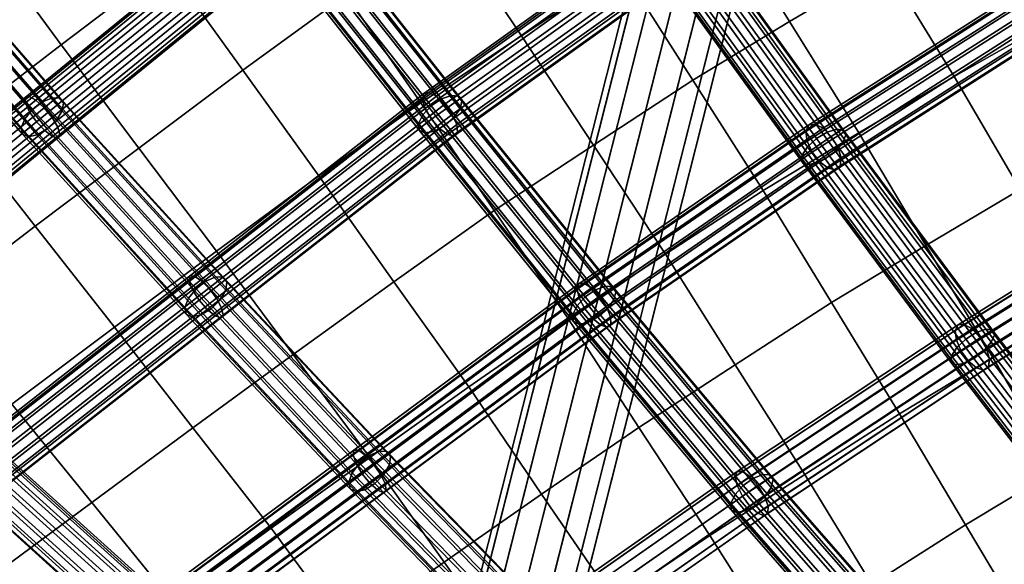
# Model space of a CAD drawing. Units: inches. Extents: x -17.3 to 20.6, y -21.5 to 21.9.
# Drawn here: x 4.9 to 9.5, y -8.3 to -5.7 of the extents above; entities that cross this region are included whole.
import ezdxf

# ---------------------------------------------------------------- set-up
doc = ezdxf.new("R2010")
doc.units = ezdxf.units.IN
doc.header["$MEASUREMENT"] = 0
doc.layers.add('Knoll Studio Chair Cushion', color=2, linetype='Continuous')
doc.layers.add('Knoll Studio Chair Frame', color=2, linetype='Continuous')

msp = doc.modelspace()

# ---------------------------------------------------------------- linework, layer by layer
at = {"layer": 'Knoll Studio Chair Cushion'}
for points in [[(8.1967, -5.1546, 14.4464), (8.5248, -5.6833, 14.7266), (8.981, -5.4143, 14.9838), (8.6578, -4.8833, 14.7239)], [(4.7131, -5.2985, 12.2731), (5.0788, -5.7927, 12.6211), (5.5781, -5.4131, 12.8027), (5.2189, -4.9085, 12.4587)], [(6.9116, -5.2331, 13.5957), (7.2575, -5.7506, 13.9194), (7.7343, -5.4344, 14.1611), (7.3951, -4.9098, 13.8495)], [(9.4258, -5.1652, 15.2559), (9.7454, -5.6944, 15.488), (10.165, -5.4822, 15.7785), (9.8465, -4.9575, 15.5715)], [(5.5781, -5.4131, 12.8027), (5.9379, -5.9135, 13.1447), (6.4277, -5.5567, 13.3416), (6.0752, -5.0461, 13.0059)], [(7.7343, -5.4344, 14.1611), (8.0679, -5.9598, 14.4586), (8.5248, -5.6833, 14.7266), (8.1967, -5.1546, 14.4464)], [(8.981, -5.4143, 14.9838), (9.3042, -5.9434, 15.2379), (9.7454, -5.6944, 15.488), (9.4258, -5.1652, 15.2559)], [(6.4277, -5.5567, 13.3416), (6.7803, -6.0672, 13.6773), (7.2575, -5.7506, 13.9194), (6.9116, -5.2331, 13.5957)], [(4.2084, -5.6909, 12.0902), (4.5806, -6.1746, 12.442), (5.0788, -5.7927, 12.6211), (4.7131, -5.2985, 12.2731)], [(5.0788, -5.7927, 12.6211), (5.4461, -6.2817, 12.9673), (5.9379, -5.9135, 13.1447), (5.5781, -5.4131, 12.8027)], [(7.2575, -5.7506, 13.9194), (7.5983, -6.2687, 14.2293), (8.0679, -5.9598, 14.4586), (7.7343, -5.4344, 14.1611)], [(8.5248, -5.6833, 14.7266), (8.8529, -6.2101, 15.0007), (9.3042, -5.9434, 15.2379), (8.981, -5.4143, 14.9838)], [(5.9379, -5.9135, 13.1447), (6.2979, -6.4137, 13.4866), (6.7803, -6.0672, 13.6773), (6.4277, -5.5567, 13.3416)], [(8.0679, -5.9598, 14.4586), (8.4015, -6.4831, 14.7498), (8.8529, -6.2101, 15.0007), (8.5248, -5.6833, 14.7266)], [(9.3042, -5.9434, 15.2379), (9.617, -6.4787, 15.4819), (10.0548, -6.2295, 15.7103), (9.7454, -5.6944, 15.488)], [(6.7803, -6.0672, 13.6773), (7.1282, -6.5781, 13.9997), (7.5983, -6.2687, 14.2293), (7.2575, -5.7506, 13.9194)], [(4.5806, -6.1746, 12.442), (4.9553, -6.652, 12.7923), (5.4461, -6.2817, 12.9673), (5.0788, -5.7927, 12.6211)], [(5.4461, -6.2817, 12.9673), (5.8136, -6.7705, 13.3135), (6.2979, -6.4137, 13.4866), (5.9379, -5.9135, 13.1447)], [(7.5983, -6.2687, 14.2293), (7.9389, -6.7848, 14.5328), (8.4015, -6.4831, 14.7498), (8.0679, -5.9598, 14.4586)], [(8.8529, -6.2101, 15.0007), (9.1704, -6.7434, 15.2644), (9.617, -6.4787, 15.4819), (9.3042, -5.9434, 15.2379)], [(6.2979, -6.4137, 13.4866), (6.6534, -6.9142, 13.8157), (7.1282, -6.5781, 13.9997), (6.7803, -6.0672, 13.6773)], [(4.0821, -6.5638, 12.2914), (4.4636, -7.0293, 12.6476), (4.9553, -6.652, 12.7923), (4.5806, -6.1746, 12.442)], [(8.4015, -6.4831, 14.7498), (8.7244, -7.0133, 15.0305), (9.1704, -6.7434, 15.2644), (8.8529, -6.2101, 15.0007)], [(4.9553, -6.652, 12.7923), (5.3301, -7.1291, 13.1426), (5.8136, -6.7705, 13.3135), (5.4461, -6.2817, 12.9673)], [(7.1282, -6.5781, 13.9997), (7.4758, -7.087, 14.3154), (7.9389, -6.7848, 14.5328), (7.5983, -6.2687, 14.2293)], [(5.8136, -6.7705, 13.3135), (6.1769, -7.2595, 13.6474), (6.6534, -6.9142, 13.8157), (6.2979, -6.4137, 13.4866)], [(7.9389, -6.7848, 14.5328), (8.2685, -7.3082, 14.8257), (8.7244, -7.0133, 15.0305), (8.4015, -6.4831, 14.7498)], [(9.1704, -6.7434, 15.2644), (9.4878, -7.2729, 15.5163), (9.9298, -7.0104, 15.7146), (9.617, -6.4787, 15.4819)], [(6.6534, -6.9142, 13.8157), (7.0085, -7.4126, 14.1381), (7.4758, -7.087, 14.3154), (7.1282, -6.5781, 13.9997)], [(4.4636, -7.0293, 12.6476), (4.8453, -7.4945, 13.0037), (5.3301, -7.1291, 13.1426), (4.9553, -6.652, 12.7923)], [(8.7244, -7.0133, 15.0305), (9.0469, -7.5396, 15.2986), (9.4878, -7.2729, 15.5163), (9.1704, -6.7434, 15.2644)], [(5.3301, -7.1291, 13.1426), (5.7011, -7.6064, 13.481), (6.1769, -7.2595, 13.6474), (5.8136, -6.7705, 13.3135)], [(7.4758, -7.087, 14.3154), (7.8121, -7.6037, 14.6205), (8.2685, -7.3082, 14.8257), (7.9389, -6.7848, 14.5328)], [(6.1769, -7.2595, 13.6474), (6.5398, -7.7464, 13.9745), (7.0085, -7.4126, 14.1381), (6.6534, -6.9142, 13.8157)], [(8.2685, -7.3082, 14.8257), (8.5976, -7.8277, 15.1058), (9.0469, -7.5396, 15.2986), (8.7244, -7.0133, 15.0305)], [(9.4878, -7.2729, 15.5163), (9.7934, -7.803, 15.7452), (10.2303, -7.5432, 15.9247), (9.9298, -7.0104, 15.7146)], [(4.8453, -7.4945, 13.0037), (5.2235, -7.9596, 13.3484), (5.7011, -7.6064, 13.481), (5.3301, -7.1291, 13.1426)], [(7.0085, -7.4126, 14.1381), (7.3521, -7.9195, 14.45), (7.8121, -7.6037, 14.6205), (7.4758, -7.087, 14.3154)], [(5.7011, -7.6064, 13.481), (6.0717, -8.0816, 13.8125), (6.5398, -7.7464, 13.9745), (6.1769, -7.2595, 13.6474)], [(7.8121, -7.6037, 14.6205), (8.1478, -8.1164, 14.9125), (8.5976, -7.8277, 15.1058), (8.2685, -7.3082, 14.8257)], [(9.0469, -7.5396, 15.2986), (9.3582, -8.0659, 15.5438), (9.7934, -7.803, 15.7452), (9.4878, -7.2729, 15.5163)], [(6.5398, -7.7464, 13.9745), (6.8908, -8.2424, 14.2914), (7.3521, -7.9195, 14.45), (7.0085, -7.4126, 14.1381)], [(4.3607, -7.8596, 12.8654), (4.746, -8.3126, 13.2165), (5.2235, -7.9596, 13.3484), (4.8453, -7.4945, 13.0037)], [(8.5976, -7.8277, 15.1058), (8.9159, -8.3469, 15.3629), (9.3582, -8.0659, 15.5438), (9.0469, -7.5396, 15.2986)], [(5.2235, -7.9596, 13.3484), (5.6011, -8.4228, 13.6862), (6.0717, -8.0816, 13.8125), (5.7011, -7.6064, 13.481)], [(7.3521, -7.9195, 14.45), (7.6949, -8.4225, 14.7486), (8.1478, -8.1164, 14.9125), (7.8121, -7.6037, 14.6205)], [(6.0717, -8.0816, 13.8125), (6.43, -8.5665, 14.1341), (6.8908, -8.2424, 14.2914), (6.5398, -7.7464, 13.9745)], [(8.1478, -8.1164, 14.9125), (8.4731, -8.6284, 15.1816), (8.9159, -8.3469, 15.3629), (8.5976, -7.8277, 15.1058)], [(9.3582, -8.0659, 15.5438), (9.6693, -8.5861, 15.7702), (10.0989, -8.3271, 15.9562), (9.7934, -7.803, 15.7452)], [(6.8908, -8.2424, 14.2914), (7.2408, -8.7346, 14.5949), (7.6949, -8.4225, 14.7486), (7.3521, -7.9195, 14.45)], [(4.746, -8.3126, 13.2165), (5.1307, -8.7637, 13.5607), (5.6011, -8.4228, 13.6862), (5.2235, -7.9596, 13.3484)], [(5.6011, -8.4228, 13.6862), (5.9663, -8.8963, 14.0142), (6.43, -8.5665, 14.1341), (6.0717, -8.0816, 13.8125)], [(8.9159, -8.3469, 15.3629), (9.2338, -8.8598, 15.6008), (9.6693, -8.5861, 15.7702), (9.3582, -8.0659, 15.5438)], [(7.6949, -8.4225, 14.7486), (8.0277, -8.9245, 15.0248), (8.4731, -8.6284, 15.1816), (8.1478, -8.1164, 14.9125)], [(6.43, -8.5665, 14.1341), (6.7873, -9.0478, 14.4423), (7.2408, -8.7346, 14.5949), (6.8908, -8.2424, 14.2914)]]:
    msp.add_3dface(points, dxfattribs=at)
at = {"layer": 'Knoll Studio Chair Frame'}
for points in [[(8.5626, -2.4856, 12.7526), (8.6534, -2.4508, 12.683), (6.8032, -9.7617, 7.1925), (6.7138, -9.7917, 7.2661)], [(6.8032, -9.7617, 7.1925), (8.6534, -2.4508, 12.683), (8.7691, -2.4498, 12.6524), (6.9176, -9.7657, 7.1576)], [(8.8834, -2.4826, 12.6678), (7.0308, -9.8029, 7.1695), (6.9176, -9.7657, 7.1576), (8.7691, -2.4498, 12.6524)], [(8.5177, -2.5461, 12.8453), (8.5626, -2.4856, 12.7526), (6.7138, -9.7917, 7.2661), (6.6697, -9.8489, 7.3615)], [(8.97, -2.5419, 12.7258), (7.1167, -9.8646, 7.2253), (7.0308, -9.8029, 7.1695), (8.8834, -2.4826, 12.6678)], [(6.6697, -9.8489, 7.3615), (6.6812, -9.9202, 7.457), (8.5289, -2.6184, 12.9398), (8.5177, -2.5461, 12.8453)], [(9.0092, -2.6139, 12.8129), (7.1558, -9.9368, 7.3124), (7.1167, -9.8646, 7.2253), (8.97, -2.5419, 12.7258)], [(6.6812, -9.9202, 7.457), (6.7456, -9.9891, 7.5305), (8.5937, -2.686, 13.0145), (8.5289, -2.6184, 12.9398)], [(8.9918, -2.6823, 12.9093), (7.139, -10.003, 7.4107), (7.1558, -9.9368, 7.3124), (9.0092, -2.6139, 12.8129)], [(6.7456, -9.9891, 7.5305), (6.8481, -10.0401, 7.5654), (8.6971, -2.7334, 13.0523), (8.5937, -2.686, 13.0145)], [(8.9219, -2.7314, 12.9929), (7.0703, -10.0479, 7.4977), (7.139, -10.003, 7.4107), (8.9918, -2.6823, 12.9093)], [(6.8481, -10.0401, 7.5654), (6.9653, -10.0613, 7.5536), (8.8156, -2.7498, 13.0445), (8.6971, -2.7334, 13.0523)], [(8.8156, -2.7498, 13.0445), (6.9653, -10.0613, 7.5536), (7.0703, -10.0479, 7.4977), (8.9219, -2.7314, 12.9929)], [(6.0848, -5.0934, 11.4131), (4.9267, -6.0375, 10.9283), (4.9086, -6.0421, 10.9847), (6.0624, -5.1016, 11.4677)], [(6.0624, -5.1016, 11.4677), (4.9086, -6.0421, 10.9847), (4.909, -6.0681, 11.0385), (6.0582, -5.1313, 11.5196)], [(6.1202, -5.1087, 11.3682), (4.9591, -6.0553, 10.8822), (4.9267, -6.0375, 10.9283), (6.0848, -5.0934, 11.4131)], [(6.1607, -5.144, 11.3435), (4.9985, -6.0915, 10.857), (4.9591, -6.0553, 10.8822), (6.1202, -5.1087, 11.3682)], [(6.8788, -6.0493, 12.5167), (6.1502, -5.1254, 11.9337), (6.1009, -5.158, 11.9426), (6.8298, -6.0824, 12.5259)], [(6.9261, -6.0327, 12.4841), (6.1977, -5.1089, 11.9012), (6.1502, -5.1254, 11.9337), (6.8788, -6.0493, 12.5167)], [(6.961, -6.0363, 12.4356), (6.2323, -5.1123, 11.8526), (6.1977, -5.1089, 11.9012), (6.9261, -6.0327, 12.4841)], [(6.9754, -6.0594, 12.3823), (6.2463, -5.1348, 11.7989), (6.2323, -5.1123, 11.8526), (6.961, -6.0363, 12.4356)], [(5.0371, -6.0437, 11.4185), (4.2794, -5.1707, 10.817), (4.2315, -5.1889, 10.8479), (4.9903, -6.0631, 11.4503)], [(5.0731, -6.0453, 11.3707), (4.3165, -5.1737, 10.7701), (4.2794, -5.1707, 10.817), (5.0371, -6.0437, 11.4185)], [(6.0582, -5.1313, 11.5196), (4.909, -6.0681, 11.0385), (4.9279, -6.1096, 11.0774), (6.0732, -5.1758, 11.5568)], [(6.1607, -5.144, 11.3435), (6.1969, -5.1912, 11.3444), (5.0358, -6.1378, 10.8584), (4.9985, -6.0915, 10.857)], [(6.0609, -5.1993, 11.9259), (6.7904, -6.1244, 12.5096), (6.8298, -6.0824, 12.5259), (6.1009, -5.158, 11.9426)], [(6.935, -6.1395, 12.3085), (6.2048, -5.2135, 11.7242), (6.2364, -5.1714, 11.7526), (6.966, -6.0966, 12.3365)], [(6.966, -6.0966, 12.3365), (6.2364, -5.1714, 11.7526), (6.2463, -5.1348, 11.7989), (6.9754, -6.0594, 12.3823)], [(4.2315, -5.1889, 10.8479), (4.1837, -5.224, 10.8557), (4.9432, -6.0991, 11.4586), (4.9903, -6.0631, 11.4503)], [(5.0898, -6.0676, 11.3177), (4.3343, -5.1972, 10.718), (4.3165, -5.1737, 10.7701), (5.0731, -6.0453, 11.3707)], [(5.0835, -6.1054, 11.2718), (4.3288, -5.2358, 10.6726), (4.3343, -5.1972, 10.718), (5.0898, -6.0676, 11.3177)], [(4.9608, -6.1569, 11.0924), (6.104, -5.2249, 11.5709), (6.0732, -5.1758, 11.5568), (4.9279, -6.1096, 11.0774)], [(6.1969, -5.1912, 11.3444), (6.2205, -5.2394, 11.3709), (5.0624, -6.1835, 10.8861), (5.0358, -6.1378, 10.8584)], [(6.0609, -5.1993, 11.9259), (6.0396, -5.2398, 11.8874), (6.7696, -6.1656, 12.4716), (6.7904, -6.1244, 12.5096)], [(6.1588, -5.2516, 11.7202), (6.2048, -5.2135, 11.7242), (6.935, -6.1395, 12.3085), (6.8895, -6.1781, 12.3048)], [(7.9087, -5.2496, 12.7825), (7.9208, -5.2177, 12.7334), (6.7952, -6.0237, 12.0467), (6.7889, -6.0514, 12.0994)], [(7.9208, -5.2177, 12.7334), (7.9499, -5.2085, 12.6823), (6.8189, -6.0184, 11.9923), (6.7952, -6.0237, 12.0467)], [(7.9499, -5.2085, 12.6823), (7.9893, -5.2242, 12.6409), (6.8548, -6.0366, 11.9488), (6.8189, -6.0184, 11.9923)], [(4.1837, -5.224, 10.8557), (4.1471, -5.2682, 10.8387), (4.9067, -6.1434, 11.4418), (4.9432, -6.0991, 11.4586)], [(5.0557, -6.1501, 11.2434), (4.3011, -5.2807, 10.6443), (4.3288, -5.2358, 10.6726), (5.0835, -6.1054, 11.2718)], [(5.0002, -6.1993, 11.0801), (6.1435, -5.2673, 11.5587), (6.104, -5.2249, 11.5709), (4.9608, -6.1569, 11.0924)], [(6.2205, -5.2394, 11.3709), (6.226, -5.2776, 11.4168), (5.0723, -6.2182, 10.9338), (5.0624, -6.1835, 10.8861)], [(6.0396, -5.2398, 11.8874), (6.0416, -5.2702, 11.8359), (6.7722, -6.1967, 12.4205), (6.7696, -6.1656, 12.4716)], [(6.109, -5.2769, 11.7415), (6.1588, -5.2516, 11.7202), (6.8895, -6.1781, 12.3048), (6.8399, -6.2037, 12.3264)], [(7.9162, -5.297, 12.8185), (7.9087, -5.2496, 12.7825), (6.7889, -6.0514, 12.0994), (6.8016, -6.0951, 12.1385)], [(7.9893, -5.2242, 12.6409), (8.0299, -5.2611, 12.6187), (6.8945, -6.0741, 11.9261), (6.8548, -6.0366, 11.9488)], [(6.8945, -6.0741, 11.9261), (8.0299, -5.2611, 12.6187), (8.0624, -5.3108, 12.6209), (6.9289, -6.1225, 11.9294)], [(8.6533, -6.2368, 13.7555), (8.7036, -6.2064, 13.744), (8.0119, -5.2477, 13.2024), (7.9613, -5.2777, 13.2137)], [(8.7036, -6.2064, 13.744), (8.7499, -6.192, 13.709), (8.0585, -5.2336, 13.1677), (8.0119, -5.2477, 13.2024)], [(8.7499, -6.192, 13.709), (8.7818, -6.1968, 13.6586), (8.0905, -5.2386, 13.1174), (8.0585, -5.2336, 13.1677)], [(8.7919, -6.2198, 13.6043), (8.7778, -6.2557, 13.5585), (8.0863, -5.2972, 13.0171), (8.1005, -5.2616, 13.063)], [(8.7818, -6.1968, 13.6586), (8.7919, -6.2198, 13.6043), (8.1005, -5.2616, 13.063), (8.0905, -5.2386, 13.1174)], [(4.1471, -5.2682, 10.8387), (4.1299, -5.3112, 10.8008), (4.8892, -6.1859, 11.4035), (4.9067, -6.1434, 11.4418)], [(4.1299, -5.3112, 10.8008), (4.1362, -5.3431, 10.7506), (4.8946, -6.2168, 11.3525), (4.8892, -6.1859, 11.4035)], [(5.0127, -6.1914, 11.239), (4.2576, -5.3215, 10.6396), (4.3011, -5.2807, 10.6443), (5.0557, -6.1501, 11.2434)], [(6.1826, -5.2934, 11.5228), (6.1435, -5.2673, 11.5587), (5.0002, -6.1993, 11.0801), (5.0372, -6.2271, 11.0434)], [(6.2124, -5.2971, 11.4716), (6.1826, -5.2934, 11.5228), (5.0372, -6.2271, 11.0434), (5.0632, -6.2339, 10.9906)], [(6.226, -5.2776, 11.4168), (6.2124, -5.2971, 11.4716), (5.0632, -6.2339, 10.9906), (5.0723, -6.2182, 10.9338)], [(6.0416, -5.2702, 11.8359), (6.0667, -5.2836, 11.7833), (6.7976, -6.2104, 12.3681), (6.7722, -6.1967, 12.4205)], [(6.0667, -5.2836, 11.7833), (6.109, -5.2769, 11.7415), (6.8399, -6.2037, 12.3264), (6.7976, -6.2104, 12.3681)], [(7.9417, -5.3489, 12.8329), (7.9162, -5.297, 12.8185), (6.8016, -6.0951, 12.1385), (6.8304, -6.1447, 12.1549)], [(6.9289, -6.1225, 11.9294), (8.0624, -5.3108, 12.6209), (8.0794, -5.362, 12.6468), (6.9503, -6.1705, 11.958)], [(8.6107, -6.2762, 13.7408), (8.6533, -6.2368, 13.7555), (7.9613, -5.2777, 13.2137), (7.9184, -5.3166, 13.1988)], [(8.7778, -6.2557, 13.5585), (8.7429, -6.2962, 13.5318), (8.0511, -5.3374, 12.9902), (8.0863, -5.2972, 13.0171)], [(4.1362, -5.3431, 10.7506), (4.1645, -5.3568, 10.6996), (4.9217, -6.2291, 11.3006), (4.8946, -6.2168, 11.3525)], [(4.1645, -5.3568, 10.6996), (4.2083, -5.349, 10.6596), (4.9643, -6.2199, 11.2597), (4.9217, -6.2291, 11.3006)], [(4.2083, -5.349, 10.6596), (4.2576, -5.3215, 10.6396), (5.0127, -6.1914, 11.239), (4.9643, -6.2199, 11.2597)], [(7.9417, -5.3489, 12.8329), (6.8304, -6.1447, 12.1549), (6.8686, -6.1889, 12.145), (7.9794, -5.3935, 12.8226)], [(8.5855, -6.3155, 13.7035), (7.893, -5.3557, 13.1613), (7.8908, -5.3859, 13.1097), (8.5834, -6.3458, 13.652)], [(8.6107, -6.2762, 13.7408), (7.9184, -5.3166, 13.1988), (7.893, -5.3557, 13.1613), (8.5855, -6.3155, 13.7035)], [(8.0511, -5.3374, 12.9902), (8.7429, -6.2962, 13.5318), (8.6951, -6.3321, 13.5302), (8.003, -5.3729, 12.9883)], [(7.9794, -5.3935, 12.8226), (6.8686, -6.1889, 12.145), (6.9075, -6.2176, 12.1109), (8.0205, -5.4206, 12.7899)], [(8.0558, -5.4239, 12.7423), (6.9382, -6.2242, 12.0605), (6.9536, -6.2072, 12.0053), (8.077, -5.4028, 12.6906)], [(8.077, -5.4028, 12.6906), (6.9536, -6.2072, 12.0053), (6.9503, -6.1705, 11.958), (8.0794, -5.362, 12.6468)], [(8.5834, -6.3458, 13.652), (7.8908, -5.3859, 13.1097), (7.9125, -5.4002, 13.0558), (8.605, -6.3601, 13.598)], [(8.605, -6.3601, 13.598), (7.9125, -5.4002, 13.0558), (7.953, -5.3956, 13.012), (8.6453, -6.3552, 13.5541)], [(8.003, -5.3729, 12.9883), (8.6951, -6.3321, 13.5302), (8.6453, -6.3552, 13.5541), (7.953, -5.3956, 13.012)], [(8.0205, -5.4206, 12.7899), (6.9075, -6.2176, 12.1109), (6.9382, -6.2242, 12.0605), (8.0558, -5.4239, 12.7423)], [(9.6954, -5.4855, 14.0423), (8.6162, -6.1739, 13.2706), (8.603, -6.2031, 13.3212), (9.6773, -5.5177, 14.0894)], [(9.7288, -5.4771, 13.9938), (8.6455, -6.1682, 13.2192), (8.6162, -6.1739, 13.2706), (9.6954, -5.4855, 14.0423)], [(9.7288, -5.4771, 13.9938), (9.7701, -5.4944, 13.9549), (8.6842, -6.1871, 13.1785), (8.6455, -6.1682, 13.2192)], [(9.7701, -5.4944, 13.9549), (9.8096, -5.5336, 13.9346), (8.7235, -6.2264, 13.1581), (8.6842, -6.1871, 13.1785)], [(9.6773, -5.5177, 14.0894), (8.603, -6.2031, 13.3212), (8.609, -6.249, 13.3592), (9.6789, -5.5665, 14.1242)], [(9.8096, -5.5336, 13.9346), (9.8384, -5.5856, 13.9376), (8.7544, -6.2771, 13.1625), (8.7235, -6.2264, 13.1581)], [(9.6789, -5.5665, 14.1242), (8.609, -6.249, 13.3592), (8.6327, -6.3011, 13.376), (9.6996, -5.6205, 14.1389)], [(9.8384, -5.5856, 13.9376), (9.8499, -5.6385, 13.9631), (8.7697, -6.3275, 13.1907), (8.7544, -6.2771, 13.1625)], [(8.6688, -6.3474, 13.3677), (9.7349, -5.6674, 14.13), (9.6996, -5.6205, 14.1389), (8.6327, -6.3011, 13.376)], [(9.8499, -5.6385, 13.9631), (9.8414, -5.6802, 14.0053), (8.766, -6.3662, 13.2363), (8.7697, -6.3275, 13.1907)], [(8.709, -6.3774, 13.3363), (9.7765, -5.6965, 14.0995), (9.7349, -5.6674, 14.13), (8.6688, -6.3474, 13.3677)], [(9.8414, -5.6802, 14.0053), (9.8149, -5.7011, 14.0545), (8.7441, -6.3842, 13.2888), (8.766, -6.3662, 13.2363)], [(9.8149, -5.7011, 14.0545), (9.7765, -5.6965, 14.0995), (8.709, -6.3774, 13.3363), (8.7441, -6.3842, 13.2888)], [(4.9086, -6.0421, 10.9847), (4.9267, -6.0375, 10.9283), (3.8146, -6.9501, 10.5319), (3.8048, -6.9479, 10.5913)], [(4.909, -6.0681, 11.0385), (4.9086, -6.0421, 10.9847), (3.8048, -6.9479, 10.5913), (3.8135, -6.9671, 10.648)], [(4.9267, -6.0375, 10.9283), (4.9591, -6.0553, 10.8822), (3.8406, -6.9731, 10.4835), (3.8146, -6.9501, 10.5319)], [(4.9591, -6.0553, 10.8822), (4.9985, -6.0915, 10.857), (3.8769, -7.0118, 10.4572), (3.8406, -6.9731, 10.4835)], [(5.8097, -6.8916, 12.0242), (5.0371, -6.0437, 11.4185), (4.9903, -6.0631, 11.4503), (5.763, -6.9112, 12.0561)], [(5.8458, -6.8934, 11.9765), (5.0731, -6.0453, 11.3707), (5.0371, -6.0437, 11.4185), (5.8097, -6.8916, 12.0242)], [(5.8631, -6.9162, 11.924), (5.0898, -6.0676, 11.3177), (5.0731, -6.0453, 11.3707), (5.8458, -6.8934, 11.9765)], [(6.7952, -6.0237, 12.0467), (5.6858, -6.8887, 11.5867), (5.684, -6.9129, 11.6414), (6.7889, -6.0514, 12.0994)], [(6.7889, -6.0514, 12.0994), (5.684, -6.9129, 11.6414), (5.7005, -6.9536, 11.682), (6.8016, -6.0951, 12.1385)], [(6.8189, -6.0184, 11.9923), (5.7054, -6.8866, 11.5306), (5.6858, -6.8887, 11.5867), (6.7952, -6.0237, 12.0467)], [(6.8548, -6.0366, 11.9488), (5.7383, -6.907, 11.4859), (5.7054, -6.8866, 11.5306), (6.8189, -6.0184, 11.9923)], [(6.8945, -6.0741, 11.9261), (5.777, -6.9454, 11.4628), (5.7383, -6.907, 11.4859), (6.8548, -6.0366, 11.9488)], [(7.5589, -6.9859, 13.1277), (7.6074, -6.9523, 13.1181), (6.8788, -6.0493, 12.5167), (6.8298, -6.0824, 12.5259)], [(7.6074, -6.9523, 13.1181), (7.6545, -6.9353, 13.0853), (6.9261, -6.0327, 12.4841), (6.8788, -6.0493, 12.5167)], [(7.6545, -6.9353, 13.0853), (7.6893, -6.9389, 13.0368), (6.961, -6.0363, 12.4356), (6.9261, -6.0327, 12.4841)], [(7.6893, -6.9389, 13.0368), (7.7038, -6.9621, 12.9836), (6.9754, -6.0594, 12.3823), (6.961, -6.0363, 12.4356)], [(4.9279, -6.1096, 11.0774), (4.909, -6.0681, 11.0385), (3.8135, -6.9671, 10.648), (3.8386, -7.0033, 10.6891)], [(3.8769, -7.0118, 10.4572), (4.9985, -6.0915, 10.857), (5.0358, -6.1378, 10.8584), (3.9151, -7.0573, 10.4589)], [(4.9067, -6.1434, 11.4418), (5.6807, -6.9928, 12.0485), (5.7165, -6.9477, 12.0649), (4.9432, -6.0991, 11.4586)], [(5.763, -6.9112, 12.0561), (4.9903, -6.0631, 11.4503), (4.9432, -6.0991, 11.4586), (5.7165, -6.9477, 12.0649)], [(5.8576, -6.9549, 11.8786), (5.0835, -6.1054, 11.2718), (5.0898, -6.0676, 11.3177), (5.8631, -6.9162, 11.924)], [(5.7313, -7.0016, 11.6993), (6.8304, -6.1447, 12.1549), (6.8016, -6.0951, 12.1385), (5.7005, -6.9536, 11.682)], [(6.8945, -6.0741, 11.9261), (6.9289, -6.1225, 11.9294), (5.8127, -6.9928, 11.4666), (5.777, -6.9454, 11.4628)], [(7.5589, -6.9859, 13.1277), (6.8298, -6.0824, 12.5259), (6.7904, -6.1244, 12.5096), (7.5199, -7.0285, 13.1118)], [(7.6947, -6.9998, 12.938), (7.6642, -7.0432, 12.9104), (6.935, -6.1395, 12.3085), (6.966, -6.0966, 12.3365)], [(7.7038, -6.9621, 12.9836), (7.6947, -6.9998, 12.938), (6.966, -6.0966, 12.3365), (6.9754, -6.0594, 12.3823)], [(4.9608, -6.1569, 11.0924), (4.9279, -6.1096, 11.0774), (3.8386, -7.0033, 10.6891), (3.8745, -7.0482, 10.7052)], [(3.9151, -7.0573, 10.4589), (5.0358, -6.1378, 10.8584), (5.0624, -6.1835, 10.8861), (3.9466, -7.099, 10.4884)], [(4.9067, -6.1434, 11.4418), (4.8892, -6.1859, 11.4035), (5.6639, -7.0362, 12.0109), (5.6807, -6.9928, 12.0485)], [(5.0127, -6.1914, 11.239), (5.0557, -6.1501, 11.2434), (5.8305, -7.0004, 11.8508), (5.7881, -7.0425, 11.8469)], [(5.8305, -7.0004, 11.8508), (5.0557, -6.1501, 11.2434), (5.0835, -6.1054, 11.2718), (5.8576, -6.9549, 11.8786)], [(5.7696, -7.0458, 11.6893), (6.8686, -6.1889, 12.145), (6.8304, -6.1447, 12.1549), (5.7313, -7.0016, 11.6993)], [(6.9289, -6.1225, 11.9294), (6.9503, -6.1705, 11.958), (5.837, -7.0385, 11.4964), (5.8127, -6.9928, 11.4666)], [(7.5199, -7.0285, 13.1118), (6.7904, -6.1244, 12.5096), (6.7696, -6.1656, 12.4716), (7.4995, -7.0702, 13.0741)], [(6.935, -6.1395, 12.3085), (7.6642, -7.0432, 12.9104), (7.6191, -7.0824, 12.9071), (6.8895, -6.1781, 12.3048)], [(4.9608, -6.1569, 11.0924), (3.8745, -7.0482, 10.7052), (3.9129, -7.0915, 10.6925), (5.0002, -6.1993, 11.0801)], [(5.0723, -6.2182, 10.9338), (3.964, -7.1276, 10.5388), (3.9466, -7.099, 10.4884), (5.0624, -6.1835, 10.8861)], [(4.8892, -6.1859, 11.4035), (4.8946, -6.2168, 11.3525), (5.67, -7.0678, 11.9604), (5.6639, -7.0362, 12.0109)], [(4.9643, -6.2199, 11.2597), (5.0127, -6.1914, 11.239), (5.7881, -7.0425, 11.8469), (5.7401, -7.0714, 11.8679)], [(6.9075, -6.2176, 12.1109), (6.8686, -6.1889, 12.145), (5.7696, -7.0458, 11.6893), (5.8065, -7.0761, 11.6544)], [(6.9503, -6.1705, 11.958), (6.9536, -6.2072, 12.0053), (5.8446, -7.072, 11.5455), (5.837, -7.0385, 11.4964)], [(7.4995, -7.0702, 13.0741), (6.7696, -6.1656, 12.4716), (6.7722, -6.1967, 12.4205), (7.5023, -7.1016, 13.0232)], [(7.5023, -7.1016, 13.0232), (6.7722, -6.1967, 12.4205), (6.7976, -6.2104, 12.3681), (7.5277, -7.1154, 12.9708)], [(6.8895, -6.1781, 12.3048), (7.6191, -7.0824, 12.9071), (7.5699, -7.1084, 12.9289), (6.8399, -6.2037, 12.3264)], [(8.603, -6.2031, 13.3212), (8.6162, -6.1739, 13.2706), (7.5278, -6.9246, 12.6442), (7.5199, -6.9501, 12.6978)], [(8.6162, -6.1739, 13.2706), (8.6455, -6.1682, 13.2192), (7.5525, -6.922, 12.59), (7.5278, -6.9246, 12.6442)], [(8.6455, -6.1682, 13.2192), (8.6842, -6.1871, 13.1785), (7.5882, -6.943, 12.5477), (7.5525, -6.922, 12.59)], [(8.6842, -6.1871, 13.1785), (8.7235, -6.2264, 13.1581), (7.6269, -6.9828, 12.5268), (7.5882, -6.943, 12.5477)], [(9.409, -7.155, 14.2686), (9.4546, -7.1395, 14.2331), (8.7499, -6.192, 13.709), (8.7036, -6.2064, 13.744)], [(9.4546, -7.1395, 14.2331), (9.4857, -7.1433, 14.1821), (8.7818, -6.1968, 13.6586), (8.7499, -6.192, 13.709)], [(9.4857, -7.1433, 14.1821), (9.4952, -7.1655, 14.1273), (8.7919, -6.2198, 13.6043), (8.7818, -6.1968, 13.6586)], [(5.0002, -6.1993, 11.0801), (3.9129, -7.0915, 10.6925), (3.945, -7.1234, 10.6541), (5.0372, -6.2271, 11.0434)], [(5.0372, -6.2271, 11.0434), (3.945, -7.1234, 10.6541), (3.9634, -7.1364, 10.5986), (5.0632, -6.2339, 10.9906)], [(5.0632, -6.2339, 10.9906), (3.9634, -7.1364, 10.5986), (3.964, -7.1276, 10.5388), (5.0723, -6.2182, 10.9338)], [(4.8946, -6.2168, 11.3525), (4.9217, -6.2291, 11.3006), (5.6975, -7.0805, 11.9088), (5.67, -7.0678, 11.9604)], [(4.9217, -6.2291, 11.3006), (4.9643, -6.2199, 11.2597), (5.7401, -7.0714, 11.8679), (5.6975, -7.0805, 11.9088)], [(6.9382, -6.2242, 12.0605), (6.9075, -6.2176, 12.1109), (5.8065, -7.0761, 11.6544), (5.8335, -7.0855, 11.6025)], [(6.9536, -6.2072, 12.0053), (6.9382, -6.2242, 12.0605), (5.8335, -7.0855, 11.6025), (5.8446, -7.072, 11.5455)], [(7.5277, -7.1154, 12.9708), (6.7976, -6.2104, 12.3681), (6.8399, -6.2037, 12.3264), (7.5699, -7.1084, 12.9289)], [(8.609, -6.249, 13.3592), (8.603, -6.2031, 13.3212), (7.5199, -6.9501, 12.6978), (7.5305, -6.9928, 12.7385)], [(7.6269, -6.9828, 12.5268), (8.7235, -6.2264, 13.1581), (8.7544, -6.2771, 13.1625), (7.6595, -7.0322, 12.5323)], [(9.3594, -7.1862, 14.2805), (8.6533, -6.2368, 13.7555), (8.6107, -6.2762, 13.7408), (9.317, -7.2259, 14.2661)], [(9.3594, -7.1862, 14.2805), (9.409, -7.155, 14.2686), (8.7036, -6.2064, 13.744), (8.6533, -6.2368, 13.7555)], [(9.4952, -7.1655, 14.1273), (9.4808, -7.2009, 14.0813), (8.7778, -6.2557, 13.5585), (8.7919, -6.2198, 13.6043)], [(8.6327, -6.3011, 13.376), (8.609, -6.249, 13.3592), (7.5305, -6.9928, 12.7385), (7.5572, -7.0428, 12.757)], [(7.6595, -7.0322, 12.5323), (8.7544, -6.2771, 13.1625), (8.7697, -6.3275, 13.1907), (7.6788, -7.08, 12.5628)], [(9.317, -7.2259, 14.2661), (8.6107, -6.2762, 13.7408), (8.5855, -6.3155, 13.7035), (9.2917, -7.2651, 14.2287)], [(9.4808, -7.2009, 14.0813), (9.446, -7.2416, 14.0546), (8.7429, -6.2962, 13.5318), (8.7778, -6.2557, 13.5585)], [(8.6327, -6.3011, 13.376), (7.5572, -7.0428, 12.757), (7.594, -7.0888, 12.749), (8.6688, -6.3474, 13.3677)], [(8.766, -6.3662, 13.2363), (7.6802, -7.1151, 12.6113), (7.6788, -7.08, 12.5628), (8.7697, -6.3275, 13.1907)], [(9.2917, -7.2651, 14.2287), (8.5855, -6.3155, 13.7035), (8.5834, -6.3458, 13.652), (9.2892, -7.2948, 14.1768)], [(8.6951, -6.3321, 13.5302), (9.3986, -7.2781, 14.0533), (9.3496, -7.3021, 14.0778), (8.6453, -6.3552, 13.5541)], [(8.7429, -6.2962, 13.5318), (9.446, -7.2416, 14.0546), (9.3986, -7.2781, 14.0533), (8.6951, -6.3321, 13.5302)], [(8.6688, -6.3474, 13.3677), (7.594, -7.0888, 12.749), (7.6323, -7.1201, 12.7165), (8.709, -6.3774, 13.3363)], [(8.709, -6.3774, 13.3363), (7.6323, -7.1201, 12.7165), (7.6634, -7.1296, 12.6668), (8.7441, -6.3842, 13.2888)], [(8.7441, -6.3842, 13.2888), (7.6634, -7.1296, 12.6668), (7.6802, -7.1151, 12.6113), (8.766, -6.3662, 13.2363)], [(9.2892, -7.2948, 14.1768), (8.5834, -6.3458, 13.652), (8.605, -6.3601, 13.598), (9.3101, -7.3082, 14.1223)], [(9.3101, -7.3082, 14.1223), (8.605, -6.3601, 13.598), (8.6453, -6.3552, 13.5541), (9.3496, -7.3021, 14.0778)], [(10.3708, -6.4653, 14.4748), (9.3239, -7.1193, 13.7911), (9.3103, -7.146, 13.8428), (10.3532, -6.4945, 14.5239)], [(10.4032, -6.4603, 14.4251), (9.3529, -7.1165, 13.7392), (9.3239, -7.1193, 13.7911), (10.3708, -6.4653, 14.4748)], [(10.4032, -6.4603, 14.4251), (10.443, -6.4808, 14.3863), (9.3908, -7.1382, 13.6991), (9.3529, -7.1165, 13.7392)], [(10.3532, -6.4945, 14.5239), (9.3103, -7.146, 13.8428), (9.3152, -7.1905, 13.8826), (10.3545, -6.5413, 14.5613)], [(10.443, -6.4808, 14.3863), (10.4811, -6.522, 14.3673), (9.4287, -7.1794, 13.68), (9.3908, -7.1382, 13.6991)], [(10.4811, -6.522, 14.3673), (10.5088, -6.5744, 14.3723), (9.4581, -7.2308, 13.6862), (9.4287, -7.1794, 13.68)], [(10.3545, -6.5413, 14.5613), (9.3152, -7.1905, 13.8826), (9.3376, -7.2425, 13.9013), (10.3743, -6.5949, 14.5783)], [(10.3743, -6.5949, 14.5783), (9.3376, -7.2425, 13.9013), (9.3723, -7.2902, 13.8946), (10.4082, -6.6431, 14.5711)], [(10.5088, -6.5744, 14.3723), (10.5196, -6.6261, 14.4003), (9.4722, -7.2805, 13.7163), (9.4581, -7.2308, 13.6862)], [(9.4113, -7.3226, 13.8641), (10.4483, -6.6748, 14.5413), (10.4082, -6.6431, 14.5711), (9.3723, -7.2902, 13.8946)], [(10.5196, -6.6261, 14.4003), (10.5112, -6.6653, 14.4449), (9.4678, -7.3171, 13.7634), (9.4722, -7.2805, 13.7163)], [(9.4458, -7.3324, 13.8168), (10.4855, -6.6828, 14.4957), (10.4483, -6.6748, 14.5413), (9.4113, -7.3226, 13.8641)], [(10.5112, -6.6653, 14.4449), (10.4855, -6.6828, 14.4957), (9.4458, -7.3324, 13.8168), (9.4678, -7.3171, 13.7634)], [(5.6858, -6.8887, 11.5867), (5.7054, -6.8866, 11.5306), (4.6438, -7.7169, 11.1658), (4.632, -7.7129, 11.2246)], [(5.684, -6.9129, 11.6414), (5.6858, -6.8887, 11.5867), (4.632, -7.7129, 11.2246), (4.6381, -7.731, 11.2819)], [(5.7054, -6.8866, 11.5306), (5.7383, -6.907, 11.4859), (4.6707, -7.742, 11.1191), (4.6438, -7.7169, 11.1658)], [(6.5371, -7.7367, 12.6864), (6.5835, -7.7168, 12.6543), (5.8097, -6.8916, 12.0242), (5.763, -6.9112, 12.0561)], [(6.5835, -7.7168, 12.6543), (6.6195, -7.7185, 12.6066), (5.8458, -6.8934, 11.9765), (5.8097, -6.8916, 12.0242)], [(6.6195, -7.7185, 12.6066), (6.637, -7.7416, 12.5543), (5.8631, -6.9162, 11.924), (5.8458, -6.8934, 11.9765)], [(5.7005, -6.9536, 11.682), (5.684, -6.9129, 11.6414), (4.6381, -7.731, 11.2819), (4.6606, -7.7669, 11.3246)], [(5.7383, -6.907, 11.4859), (5.777, -6.9454, 11.4628), (4.7066, -7.7826, 11.095), (4.6707, -7.742, 11.1191)], [(6.491, -7.7737, 12.6956), (6.5371, -7.7367, 12.6864), (5.763, -6.9112, 12.0561), (5.7165, -6.9477, 12.0649)], [(6.637, -7.7416, 12.5543), (6.6319, -7.7807, 12.5092), (5.8576, -6.9549, 11.8786), (5.8631, -6.9162, 11.924)], [(7.5278, -6.9246, 12.6442), (6.4641, -7.7121, 12.2134), (6.4604, -7.7345, 12.2687), (7.5199, -6.9501, 12.6978)], [(7.5525, -6.922, 12.59), (6.4848, -7.7125, 12.1576), (6.4641, -7.7121, 12.2134), (7.5278, -6.9246, 12.6442)], [(7.5882, -6.943, 12.5477), (6.5178, -7.7355, 12.1141), (6.4848, -7.7125, 12.1576), (7.5525, -6.922, 12.59)], [(7.5882, -6.943, 12.5477), (7.6269, -6.9828, 12.5268), (6.5555, -7.776, 12.0929), (6.5178, -7.7355, 12.1141)], [(8.3545, -7.8443, 13.7044), (8.4007, -7.8263, 13.6709), (7.6545, -6.9353, 13.0853), (7.6074, -6.9523, 13.1181)], [(8.4007, -7.8263, 13.6709), (8.4346, -7.8288, 13.6217), (7.6893, -6.9389, 13.0368), (7.6545, -6.9353, 13.0853)], [(8.4346, -7.8288, 13.6217), (8.4486, -7.8513, 13.568), (7.7038, -6.9621, 12.9836), (7.6893, -6.9389, 13.0368)], [(5.7313, -7.0016, 11.6993), (5.7005, -6.9536, 11.682), (4.6606, -7.7669, 11.3246), (4.6944, -7.8126, 11.343)], [(4.7066, -7.7826, 11.095), (5.777, -6.9454, 11.4628), (5.8127, -6.9928, 11.4666), (4.7433, -7.8292, 11.0991)], [(6.491, -7.7737, 12.6956), (5.7165, -6.9477, 12.0649), (5.6807, -6.9928, 12.0485), (6.4558, -7.8194, 12.6798)], [(6.6319, -7.7807, 12.5092), (6.6054, -7.8268, 12.4819), (5.8305, -7.0004, 11.8508), (5.8576, -6.9549, 11.8786)], [(7.5199, -6.9501, 12.6978), (6.4604, -7.7345, 12.2687), (6.4746, -7.7745, 12.3108), (7.5305, -6.9928, 12.7385)], [(7.6269, -6.9828, 12.5268), (7.6595, -7.0322, 12.5323), (6.5893, -7.8246, 12.0988), (6.5555, -7.776, 12.0929)], [(8.3067, -7.8788, 13.7146), (7.5589, -6.9859, 13.1277), (7.5199, -7.0285, 13.1118), (8.2681, -7.9218, 13.699)], [(8.3067, -7.8788, 13.7146), (8.3545, -7.8443, 13.7044), (7.6074, -6.9523, 13.1181), (7.5589, -6.9859, 13.1277)], [(8.4486, -7.8513, 13.568), (8.4392, -7.8886, 13.5222), (7.6947, -6.9998, 12.938), (7.7038, -6.9621, 12.9836)], [(5.7313, -7.0016, 11.6993), (4.6944, -7.8126, 11.343), (4.7317, -7.8575, 11.3327), (5.7696, -7.0458, 11.6893)], [(4.7433, -7.8292, 11.0991), (5.8127, -6.9928, 11.4666), (5.837, -7.0385, 11.4964), (4.7723, -7.8713, 11.1306)], [(6.4558, -7.8194, 12.6798), (5.6807, -6.9928, 12.0485), (5.6639, -7.0362, 12.0109), (6.4395, -7.8633, 12.6425)], [(6.4395, -7.8633, 12.6425), (5.6639, -7.0362, 12.0109), (5.67, -7.0678, 11.9604), (6.4459, -7.8953, 12.5923)], [(5.8305, -7.0004, 11.8508), (6.6054, -7.8268, 12.4819), (6.5636, -7.8694, 12.4784), (5.7881, -7.0425, 11.8469)], [(6.5035, -7.823, 12.3302), (7.5572, -7.0428, 12.757), (7.5305, -6.9928, 12.7385), (6.4746, -7.7745, 12.3108)], [(7.6595, -7.0322, 12.5323), (7.6788, -7.08, 12.5628), (6.6115, -7.8702, 12.1305), (6.5893, -7.8246, 12.0988)], [(8.2681, -7.9218, 13.699), (7.5199, -7.0285, 13.1118), (7.4995, -7.0702, 13.0741), (8.2477, -7.9635, 13.6612)], [(8.4392, -7.8886, 13.5222), (8.4089, -7.9322, 13.4948), (7.6642, -7.0432, 12.9104), (7.6947, -6.9998, 12.938)], [(5.7696, -7.0458, 11.6893), (4.7317, -7.8575, 11.3327), (4.7641, -7.8913, 11.2962), (5.8065, -7.0761, 11.6544)], [(5.8065, -7.0761, 11.6544), (4.7641, -7.8913, 11.2962), (4.784, -7.9063, 11.2418), (5.8335, -7.0855, 11.6025)], [(5.8446, -7.072, 11.5455), (4.787, -7.8991, 11.1821), (4.7723, -7.8713, 11.1306), (5.837, -7.0385, 11.4964)], [(5.8335, -7.0855, 11.6025), (4.784, -7.9063, 11.2418), (4.787, -7.8991, 11.1821), (5.8446, -7.072, 11.5455)], [(6.4459, -7.8953, 12.5923), (5.67, -7.0678, 11.9604), (5.6975, -7.0805, 11.9088), (6.4735, -7.9081, 12.5408)], [(6.4735, -7.9081, 12.5408), (5.6975, -7.0805, 11.9088), (5.7401, -7.0714, 11.8679), (6.516, -7.8988, 12.4997)], [(5.7881, -7.0425, 11.8469), (6.5636, -7.8694, 12.4784), (6.516, -7.8988, 12.4997), (5.7401, -7.0714, 11.8679)], [(6.5403, -7.8689, 12.3223), (7.594, -7.0888, 12.749), (7.5572, -7.0428, 12.757), (6.5035, -7.823, 12.3302)], [(7.6788, -7.08, 12.5628), (7.6802, -7.1151, 12.6113), (6.6169, -7.9023, 12.1807), (6.6115, -7.8702, 12.1305)], [(8.2477, -7.9635, 13.6612), (7.4995, -7.0702, 13.0741), (7.5023, -7.1016, 13.0232), (8.2501, -7.9943, 13.61)], [(7.6191, -7.0824, 12.9071), (8.3644, -7.9721, 13.4919), (8.3159, -7.9992, 13.5144), (7.5699, -7.1084, 12.9289)], [(7.6642, -7.0432, 12.9104), (8.4089, -7.9322, 13.4948), (8.3644, -7.9721, 13.4919), (7.6191, -7.0824, 12.9071)], [(7.6323, -7.1201, 12.7165), (7.594, -7.0888, 12.749), (6.5403, -7.8689, 12.3223), (6.5767, -7.9016, 12.289)], [(7.6634, -7.1296, 12.6668), (7.6323, -7.1201, 12.7165), (6.5767, -7.9016, 12.289), (6.6043, -7.9136, 12.2379)], [(7.6802, -7.1151, 12.6113), (7.6634, -7.1296, 12.6668), (6.6043, -7.9136, 12.2379), (6.6169, -7.9023, 12.1807)], [(8.2501, -7.9943, 13.61), (7.5023, -7.1016, 13.0232), (7.5277, -7.1154, 12.9708), (8.2747, -8.0072, 13.557)], [(8.2747, -8.0072, 13.557), (7.5277, -7.1154, 12.9708), (7.5699, -7.1084, 12.9289), (8.3159, -7.9992, 13.5144)], [(9.3103, -7.146, 13.8428), (9.3239, -7.1193, 13.7911), (8.2775, -7.8133, 13.2266), (8.2685, -7.837, 13.2808)], [(9.3239, -7.1193, 13.7911), (9.3529, -7.1165, 13.7392), (8.3026, -7.8131, 13.1726), (8.2775, -7.8133, 13.2266)], [(9.3529, -7.1165, 13.7392), (9.3908, -7.1382, 13.6991), (8.3378, -7.8365, 13.1311), (8.3026, -7.8131, 13.1726)], [(9.3152, -7.1905, 13.8826), (9.3103, -7.146, 13.8428), (8.2685, -7.837, 13.2808), (8.2774, -7.8788, 13.3227)], [(9.3908, -7.1382, 13.6991), (9.4287, -7.1794, 13.68), (8.3753, -7.8782, 13.1117), (8.3378, -7.8365, 13.1311)], [(10.1306, -8.0928, 14.7542), (9.409, -7.155, 14.2686), (9.3594, -7.1862, 14.2805), (10.0814, -8.1246, 14.7664)], [(10.1757, -8.0767, 14.7183), (9.4546, -7.1395, 14.2331), (9.409, -7.155, 14.2686), (10.1306, -8.0928, 14.7542)], [(10.2064, -8.08, 14.6671), (9.4857, -7.1433, 14.1821), (9.4546, -7.1395, 14.2331), (10.1757, -8.0767, 14.7183)], [(10.2013, -8.1373, 14.5661), (9.4808, -7.2009, 14.0813), (9.4952, -7.1655, 14.1273), (10.2156, -8.1018, 14.6121)], [(10.2156, -8.1018, 14.6121), (9.4952, -7.1655, 14.1273), (9.4857, -7.1433, 14.1821), (10.2064, -8.08, 14.6671)], [(9.3376, -7.2425, 13.9013), (9.3152, -7.1905, 13.8826), (8.2774, -7.8788, 13.3227), (8.3024, -7.9292, 13.3428)], [(8.3753, -7.8782, 13.1117), (9.4287, -7.1794, 13.68), (9.4581, -7.2308, 13.6862), (8.4063, -7.9284, 13.1187)], [(9.3594, -7.1862, 14.2805), (9.317, -7.2259, 14.2661), (10.0394, -8.1647, 14.7522), (10.0814, -8.1246, 14.7664)], [(10.1666, -8.1782, 14.5396), (9.446, -7.2416, 14.0546), (9.4808, -7.2009, 14.0813), (10.2013, -8.1373, 14.5661)], [(9.3376, -7.2425, 13.9013), (8.3024, -7.9292, 13.3428), (8.3376, -7.9765, 13.3364), (9.3723, -7.2902, 13.8946)], [(8.4063, -7.9284, 13.1187), (9.4581, -7.2308, 13.6862), (9.4722, -7.2805, 13.7163), (8.4238, -7.9759, 13.1507)], [(9.2917, -7.2651, 14.2287), (9.2892, -7.2948, 14.1768), (10.0115, -8.2335, 14.6628), (10.0142, -8.204, 14.7148)], [(9.317, -7.2259, 14.2661), (9.2917, -7.2651, 14.2287), (10.0142, -8.204, 14.7148), (10.0394, -8.1647, 14.7522)], [(9.3986, -7.2781, 14.0533), (9.446, -7.2416, 14.0546), (10.1666, -8.1782, 14.5396), (10.1197, -8.2152, 14.5385)], [(9.3723, -7.2902, 13.8946), (8.3376, -7.9765, 13.3364), (8.3751, -8.01, 13.3051), (9.4113, -7.3226, 13.8641)], [(9.4678, -7.3171, 13.7634), (8.4237, -8.0096, 13.2002), (8.4238, -7.9759, 13.1507), (9.4722, -7.2805, 13.7163)], [(9.2892, -7.2948, 14.1768), (9.3101, -7.3082, 14.1223), (10.0321, -8.2465, 14.6082), (10.0115, -8.2335, 14.6628)], [(9.3101, -7.3082, 14.1223), (9.3496, -7.3021, 14.0778), (10.0711, -8.2398, 14.5633), (10.0321, -8.2465, 14.6082)], [(9.3496, -7.3021, 14.0778), (9.3986, -7.2781, 14.0533), (10.1197, -8.2152, 14.5385), (10.0711, -8.2398, 14.5633)], [(9.4113, -7.3226, 13.8641), (8.3751, -8.01, 13.3051), (8.4061, -8.0219, 13.2559), (9.4458, -7.3324, 13.8168)], [(9.4458, -7.3324, 13.8168), (8.4061, -8.0219, 13.2559), (8.4237, -8.0096, 13.2002), (9.4678, -7.3171, 13.7634)], [(4.7269, -7.7183, 11.6773), (4.6809, -7.7496, 11.6992), (5.5052, -8.494, 12.363), (5.5509, -8.4623, 12.3408)], [(4.769, -7.7078, 11.6361), (4.7269, -7.7183, 11.6773), (5.5509, -8.4623, 12.3408), (5.5929, -8.4517, 12.2995)], [(4.7976, -7.7205, 11.5851), (4.769, -7.7078, 11.6361), (5.5929, -8.4517, 12.2995), (5.6215, -8.4645, 12.2486)], [(4.8061, -7.7536, 11.536), (4.7976, -7.7205, 11.5851), (5.6215, -8.4645, 12.2486), (5.6304, -8.4979, 12.1997)], [(6.4641, -7.7121, 12.2134), (6.4848, -7.7125, 12.1576), (5.4737, -8.4607, 11.8264), (5.4602, -8.455, 11.8845)], [(6.4604, -7.7345, 12.2687), (6.4641, -7.7121, 12.2134), (5.4602, -8.455, 11.8845), (5.4638, -8.472, 11.9422)], [(6.4746, -7.7745, 12.3108), (6.4604, -7.7345, 12.2687), (5.4638, -8.472, 11.9422), (5.4837, -8.5078, 11.9862)], [(6.4848, -7.7125, 12.1576), (6.5178, -7.7355, 12.1141), (5.5012, -8.4878, 11.7811), (5.4737, -8.4607, 11.8264)], [(6.5178, -7.7355, 12.1141), (6.5555, -7.776, 12.0929), (5.5364, -8.5301, 11.7591), (5.5012, -8.4878, 11.7811)], [(7.3319, -8.5526, 13.3036), (7.3773, -8.5317, 13.2708), (6.5835, -7.7168, 12.6543), (6.5371, -7.7367, 12.6864)], [(7.3773, -8.5317, 13.2708), (7.4125, -8.5325, 13.2224), (6.6195, -7.7185, 12.6066), (6.5835, -7.7168, 12.6543)], [(7.4125, -8.5325, 13.2224), (7.4293, -8.5549, 13.1695), (6.637, -7.7416, 12.5543), (6.6195, -7.7185, 12.6066)], [(5.5052, -8.494, 12.363), (4.6809, -7.7496, 11.6992), (4.6415, -7.7946, 11.6968), (5.4664, -8.5394, 12.3611)], [(4.7925, -7.7994, 11.4999), (4.8061, -7.7536, 11.536), (5.6304, -8.4979, 12.1997), (5.6173, -8.5441, 12.1641)], [(6.5035, -7.823, 12.3302), (6.4746, -7.7745, 12.3108), (5.4837, -8.5078, 11.9862), (5.5153, -8.5542, 12.0064)], [(5.5364, -8.5301, 11.7591), (6.5555, -7.776, 12.0929), (6.5893, -7.8246, 12.0988), (5.5713, -8.5779, 11.7653)], [(7.2866, -8.5904, 13.3134), (6.491, -7.7737, 12.6956), (6.4558, -7.8194, 12.6798), (7.2518, -8.6365, 13.2979)], [(7.2866, -8.5904, 13.3134), (7.3319, -8.5526, 13.3036), (6.5371, -7.7367, 12.6864), (6.491, -7.7737, 12.6956)], [(7.424, -8.5937, 13.1243), (7.3976, -8.64, 13.0971), (6.6054, -7.8268, 12.4819), (6.6319, -7.7807, 12.5092)], [(7.4293, -8.5549, 13.1695), (7.424, -8.5937, 13.1243), (6.6319, -7.7807, 12.5092), (6.637, -7.7416, 12.5543)], [(5.4664, -8.5394, 12.3611), (4.6415, -7.7946, 11.6968), (4.6178, -7.8429, 11.6707), (5.4432, -8.5882, 12.3354)], [(4.76, -7.8475, 11.4853), (4.7925, -7.7994, 11.4999), (5.6173, -8.5441, 12.1641), (5.5854, -8.5927, 12.1499)], [(6.5035, -7.823, 12.3302), (5.5153, -8.5542, 12.0064), (5.5514, -8.6006, 11.9983), (6.5403, -7.8689, 12.3223)], [(5.5713, -8.5779, 11.7653), (6.5893, -7.8246, 12.0988), (6.6115, -7.8702, 12.1305), (5.5978, -8.6203, 11.7984)], [(7.2518, -8.6365, 13.2979), (6.4558, -7.8194, 12.6798), (6.4395, -7.8633, 12.6425), (7.2355, -8.6804, 13.2606)], [(6.6054, -7.8268, 12.4819), (7.3976, -8.64, 13.0971), (7.3564, -8.6833, 13.0941), (6.5636, -7.8694, 12.4784)], [(8.2775, -7.8133, 13.2266), (7.2617, -8.5246, 12.8267), (7.2566, -8.5455, 12.8825), (8.2685, -7.837, 13.2808)], [(8.3026, -7.8131, 13.1726), (7.2829, -8.5271, 12.7712), (7.2617, -8.5246, 12.8267), (8.2775, -7.8133, 13.2266)], [(8.3378, -7.8365, 13.1311), (7.3155, -8.5524, 12.7287), (7.2829, -8.5271, 12.7712), (8.3026, -7.8131, 13.1726)], [(9.1703, -8.7069, 14.2209), (8.4007, -7.8263, 13.6709), (8.3545, -7.8443, 13.7044), (9.1246, -8.7254, 14.2547)], [(9.2039, -8.7091, 14.1714), (8.4346, -7.8288, 13.6217), (8.4007, -7.8263, 13.6709), (9.1703, -8.7069, 14.2209)], [(9.2178, -8.7315, 14.1177), (8.4486, -7.8513, 13.568), (8.4346, -7.8288, 13.6217), (9.2039, -8.7091, 14.1714)], [(5.4432, -8.5882, 12.3354), (4.6178, -7.8429, 11.6707), (4.6152, -7.8835, 11.6268), (5.441, -8.6293, 12.2919)], [(5.5419, -8.6324, 12.1603), (4.7161, -7.8867, 11.4953), (4.76, -7.8475, 11.4853), (5.5854, -8.5927, 12.1499)], [(6.5403, -7.8689, 12.3223), (5.5514, -8.6006, 11.9983), (5.5837, -8.6364, 11.9637), (6.5767, -7.9016, 12.289)], [(6.6169, -7.9023, 12.1807), (5.6099, -8.6475, 11.8508), (5.5978, -8.6203, 11.7984), (6.6115, -7.8702, 12.1305)], [(7.2355, -8.6804, 13.2606), (6.4395, -7.8633, 12.6425), (6.4459, -7.8953, 12.5923), (7.2414, -8.7119, 13.21)], [(6.5636, -7.8694, 12.4784), (7.3564, -8.6833, 13.0941), (7.3096, -8.7135, 13.116), (6.516, -7.8988, 12.4997)], [(8.2685, -7.837, 13.2808), (7.2566, -8.5455, 12.8825), (7.269, -8.5849, 12.9258), (8.2774, -7.8788, 13.3227)], [(8.3378, -7.8365, 13.1311), (8.3753, -7.8782, 13.1117), (7.352, -8.5946, 12.7089), (7.3155, -8.5524, 12.7287)], [(9.1246, -8.7254, 14.2547), (8.3545, -7.8443, 13.7044), (8.3067, -7.8788, 13.7146), (9.0772, -8.7604, 14.2652)], [(9.2086, -8.769, 14.072), (8.4392, -7.8886, 13.5222), (8.4486, -7.8513, 13.568), (9.2178, -8.7315, 14.1177)], [(5.441, -8.6293, 12.2919), (4.6152, -7.8835, 11.6268), (4.6342, -7.9071, 11.5753), (5.4604, -8.6531, 12.2405)], [(5.4604, -8.6531, 12.2405), (4.6342, -7.9071, 11.5753), (4.6707, -7.9083, 11.5278), (5.4967, -8.6542, 12.193)], [(5.4967, -8.6542, 12.193), (4.6707, -7.9083, 11.5278), (4.7161, -7.8867, 11.4953), (5.5419, -8.6324, 12.1603)], [(6.5767, -7.9016, 12.289), (5.5837, -8.6364, 11.9637), (5.6048, -8.6533, 11.9104), (6.6043, -7.9136, 12.2379)], [(6.6043, -7.9136, 12.2379), (5.6048, -8.6533, 11.9104), (5.6099, -8.6475, 11.8508), (6.6169, -7.9023, 12.1807)], [(7.2414, -8.7119, 13.21), (6.4459, -7.8953, 12.5923), (6.4735, -7.9081, 12.5408), (7.2681, -8.7238, 13.1579)], [(7.2681, -8.7238, 13.1579), (6.4735, -7.9081, 12.5408), (6.516, -7.8988, 12.4997), (7.3096, -8.7135, 13.116)], [(7.2959, -8.6339, 12.9466), (8.3024, -7.9292, 13.3428), (8.2774, -7.8788, 13.3227), (7.269, -8.5849, 12.9258)], [(8.3753, -7.8782, 13.1117), (8.4063, -7.9284, 13.1187), (7.384, -8.6442, 12.7163), (7.352, -8.5946, 12.7089)], [(8.2681, -7.9218, 13.699), (8.2477, -7.9635, 13.6612), (9.0189, -8.8459, 14.2123), (9.0391, -8.8039, 14.2499)], [(8.3067, -7.8788, 13.7146), (8.2681, -7.9218, 13.699), (9.0391, -8.8039, 14.2499), (9.0772, -8.7604, 14.2652)], [(9.1786, -8.813, 14.0448), (8.4089, -7.9322, 13.4948), (8.4392, -7.8886, 13.5222), (9.2086, -8.769, 14.072)], [(7.3311, -8.6812, 12.9403), (8.3376, -7.9765, 13.3364), (8.3024, -7.9292, 13.3428), (7.2959, -8.6339, 12.9466)], [(8.4063, -7.9284, 13.1187), (8.4238, -7.9759, 13.1507), (7.4042, -8.6898, 12.7493), (7.384, -8.6442, 12.7163)], [(8.2477, -7.9635, 13.6612), (8.2501, -7.9943, 13.61), (9.0213, -8.8768, 14.1611), (9.0189, -8.8459, 14.2123)], [(8.3644, -7.9721, 13.4919), (8.4089, -7.9322, 13.4948), (9.1786, -8.813, 14.0448), (9.1346, -8.8534, 14.0423)], [(8.3751, -8.01, 13.3051), (8.3376, -7.9765, 13.3364), (7.3311, -8.6812, 12.9403), (7.3667, -8.716, 12.9082)], [(8.4061, -8.0219, 13.2559), (8.3751, -8.01, 13.3051), (7.3667, -8.716, 12.9082), (7.3944, -8.7303, 12.8577)], [(8.4237, -8.0096, 13.2002), (8.4061, -8.0219, 13.2559), (7.3944, -8.7303, 12.8577), (7.408, -8.7208, 12.8003)], [(8.4238, -7.9759, 13.1507), (8.4237, -8.0096, 13.2002), (7.408, -8.7208, 12.8003), (7.4042, -8.6898, 12.7493)], [(8.2501, -7.9943, 13.61), (8.2747, -8.0072, 13.557), (9.0457, -8.8894, 14.108), (9.0213, -8.8768, 14.1611)], [(8.2747, -8.0072, 13.557), (8.3159, -7.9992, 13.5144), (9.0866, -8.881, 14.0651), (9.0457, -8.8894, 14.108)], [(8.3159, -7.9992, 13.5144), (8.3644, -7.9721, 13.4919), (9.1346, -8.8534, 14.0423), (9.0866, -8.881, 14.0651)], [(10.0343, -8.0798, 14.3264), (10.0478, -8.0554, 14.2735), (9.0508, -8.6927, 13.7743), (9.0411, -8.7147, 13.8291)], [(10.0478, -8.0554, 14.2735), (10.0762, -8.0552, 14.2212), (9.0758, -8.6947, 13.7203), (9.0508, -8.6927, 13.7743)], [(10.0762, -8.0552, 14.2212), (10.113, -8.0793, 14.1815), (9.1104, -8.7202, 13.6795), (9.0758, -8.6947, 13.7203)], [(10.0387, -8.1228, 14.3677), (10.0343, -8.0798, 14.3264), (9.0411, -8.7147, 13.8291), (9.0489, -8.7556, 13.8721)], [(10.113, -8.0793, 14.1815), (10.1497, -8.1221, 14.1634), (9.1465, -8.7634, 13.6612), (9.1104, -8.7202, 13.6795)], [(10.0601, -8.1747, 14.388), (10.0387, -8.1228, 14.3677), (9.0489, -8.7556, 13.8721), (9.0724, -8.8061, 13.8935)], [(9.1465, -8.7634, 13.6612), (10.1497, -8.1221, 14.1634), (10.1779, -8.1739, 14.1712), (9.176, -8.8144, 13.6695)], [(10.0601, -8.1747, 14.388), (9.0724, -8.8061, 13.8935), (9.1062, -8.8546, 13.8883), (10.0936, -8.2234, 14.3827)], [(9.176, -8.8144, 13.6695), (10.1779, -8.1739, 14.1712), (10.1912, -8.2228, 14.2029), (9.1921, -8.8614, 13.7027)], [(10.0936, -8.2234, 14.3827), (9.1062, -8.8546, 13.8883), (9.1426, -8.89, 13.8578), (10.1314, -8.2579, 14.353)], [(10.1866, -8.2575, 14.2514), (9.1911, -8.8939, 13.753), (9.1921, -8.8614, 13.7027), (10.1912, -8.2228, 14.2029)]]:
    msp.add_3dface(points, dxfattribs=at)

doc.saveas('drawing.dxf')
